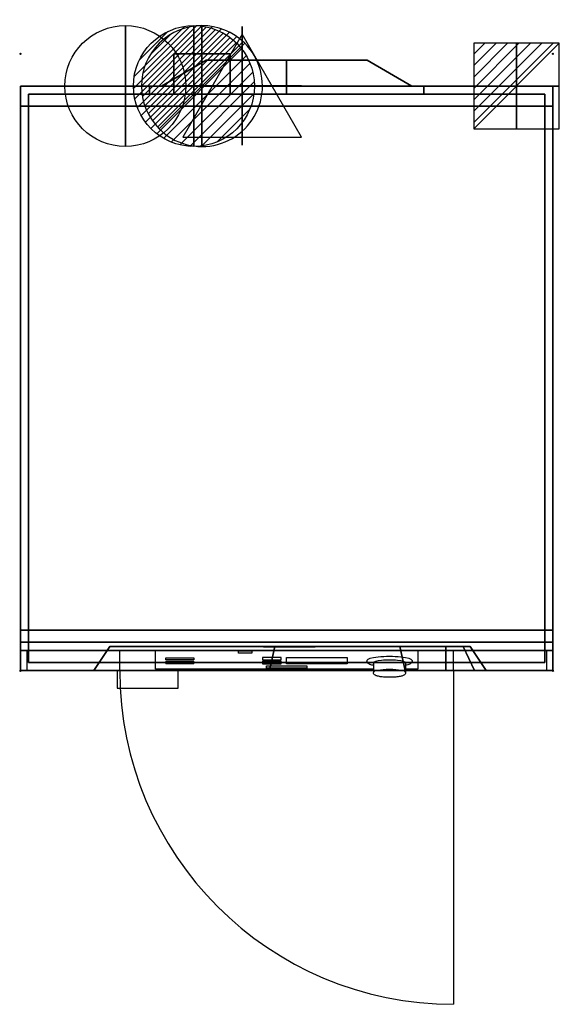
# Model space of a CAD drawing. Extents: x -1 to 668, y -1179 to 42.
import ezdxf

# ---------------------------------------------------------------- set-up
doc = ezdxf.new("R2010")
doc.units = 0
doc.header["$PDMODE"] = 35
for name, color, linetype in [('PQ_200_2D', 1, 'Continuous'), ('PQ_200_3D', 1, 'Continuous'), ('PQ_204_2D', 7, 'Continuous'), ('PQ_204_3D', 7, 'Continuous'), ('PQ_BLUE_3D', 5, 'Continuous'), ('PQ_CON_COLDWATER_INT', 7, 'Continuous'), ('PQ_CON_DRAIN_INT', 7, 'Continuous'), ('PQ_CON_ELECTRICITY_INT', 7, 'Continuous'), ('PQ_CON_HOTWATER_INT', 7, 'Continuous'), ('PQ_CON_STEAM_INT', 7, 'Continuous'), ('PQ_GLASS_3D', 7, 'Continuous'), ('PQ_INS_3D', 3, 'Continuous'), ('PQ_WHITE_3D', 7, 'Continuous')]:
    doc.layers.add(name, color=color, linetype=linetype)

# ---------------------------------------------------------------- blocks, each defined once
blk = doc.blocks.new('*X0')
at = {"color": 0}
for p, q in [((313.99, 2209.04), (321.51, 2216.55)), ((314.11, 2207.74), (322.8, 2216.44)), ((314.16, 2210.62), (319.93, 2216.39)), ((314.4, 2206.62), (323.93, 2216.15)), ((314.82, 2205.62), (324.92, 2215.72)), ((315.1, 2212.98), (317.57, 2215.44)), ((315.35, 2204.74), (325.8, 2215.19)), ((315.99, 2203.96), (326.58, 2214.56))]:
    blk.add_line(p, q, dxfattribs=at)
blk = doc.blocks.new('DRAIN')
blk.add_line((-2.121, -2.121), (2.121, 2.121))
at = {"extrusion": (-1, 0, 0)}
blk.add_line((0, 2.121, -2.121), (0, -2.121, 2.121), dxfattribs=at)
at = {"extrusion": (0, -1, 0)}
blk.add_line((-2.121, 0, -2.121), (2.121, 0, 2.121), dxfattribs=at)
for start, end in [(45, 225), (225, 45)]:
    blk.add_arc((0, 0), 3, start, end)
at = {"extrusion": (-1, 0, 0)}
for start, end in [(45, 225), (225, 45)]:
    blk.add_arc((0, 0), 3, start, end, dxfattribs=at)
at = {"extrusion": (0, -1, 0)}
for start, end in [(45, 225), (225, 45)]:
    blk.add_arc((0, 0), 3, start, end, dxfattribs=at)
at = {"xscale": 0.4000000000000909, "yscale": 0.3999999999999773, "zscale": 0.3999999999999999}
blk.add_blockref('*X0', (-128.597, -883.621), dxfattribs=at)
at = {"extrusion": (-1, 0, 0), "xscale": 0.3999999999999773, "yscale": 0.3999999999999999, "zscale": 0.4000000000000909}
blk.add_blockref('*X0', (-128.597, -883.621), dxfattribs=at)
at = {"extrusion": (0, -1, 0), "xscale": 0.4000000000000909, "yscale": 0.3999999999999999, "zscale": 0.3999999999999773}
blk.add_blockref('*X0', (-128.597, -883.621), dxfattribs=at)
blk = doc.blocks.new('STEAM')
at = {"extrusion": (-1, 0, 0)}
blk.add_lwpolyline([(-0.018, 2.563), (-2.963, -2.537), (2.926, -2.537)], close=True, dxfattribs=at)
at = {"elevation": 0.013}
blk.add_lwpolyline([(0, 2.568), (-2.944, -2.532), (2.944, -2.532)], close=True, dxfattribs=at)
at = {"extrusion": (0, -1, 0), "elevation": -0.018}
blk.add_lwpolyline([(0, 2.563), (-2.944, -2.537), (2.944, -2.537)], close=True, dxfattribs=at)
blk = doc.blocks.new('*X3')
at = {"color": 0}
for p, q in [((134.08, 2208.73), (141.89, 2216.54)), ((134.16, 2210.23), (140.39, 2216.46)), ((134.24, 2207.47), (143.15, 2216.38)), ((134.56, 2206.38), (144.24, 2216.06)), ((134.8, 2212.28), (138.34, 2215.82)), ((135.01, 2205.42), (145.2, 2215.61)), ((135.56, 2204.56), (146.06, 2215.06)), ((136.22, 2203.8), (146.82, 2214.4)), ((136.96, 2203.13), (147.49, 2213.66)), ((137.81, 2202.56), (148.06, 2212.81)), ((138.76, 2202.1), (148.52, 2211.86)), ((139.83, 2201.76), (148.86, 2210.79)), ((141.06, 2201.57), (149.05, 2209.56)), ((142.52, 2201.61), (149.01, 2208.1)), ((144.44, 2202.12), (148.5, 2206.18))]:
    blk.add_line(p, q, dxfattribs=at)
blk = doc.blocks.new('HOTWATER')
for p, q in [((0, 0, -3), (0, 0, -3)), ((3, 0), (3, 0))]:
    blk.add_line(p, q)
blk.add_circle((0, 0), 3)
at = {"extrusion": (-1, 0, 0)}
blk.add_circle((0, 0), 3, dxfattribs=at)
at = {"extrusion": (0, -1, 0)}
blk.add_circle((0, 0), 3, dxfattribs=at)
at = {"xscale": 0.4000000000000909, "yscale": 0.3999999999999773, "zscale": 0.4}
blk.add_blockref('*X3', (-56.628, -883.621), dxfattribs=at)
at = {"extrusion": (-1, 0, 0), "xscale": 0.3999999999999773, "yscale": 0.4, "zscale": 0.4000000000000909}
blk.add_blockref('*X3', (-56.628, -883.621), dxfattribs=at)
at = {"extrusion": (0, -1, 0), "xscale": 0.4000000000000909, "yscale": 0.4, "zscale": 0.3999999999999773}
blk.add_blockref('*X3', (-56.628, -883.621), dxfattribs=at)
blk = doc.blocks.new('COLDWATER')
blk.add_circle((0, 0), 3)
at = {"extrusion": (-1, 0, 0)}
blk.add_circle((0, 0), 3, dxfattribs=at)
at = {"extrusion": (0, -1, 0)}
blk.add_circle((0, 0), 3, dxfattribs=at)
blk = doc.blocks.new('*X6')
at = {"color": 0}
for p, q in [((286.774344, 2204.447934), (296.618251, 2214.291842)), ((286.774344, 2205.862148), (295.204037, 2214.291842)), ((286.774344, 2207.276361), (293.789824, 2214.291842)), ((286.774344, 2208.690575), (292.37561, 2214.291842)), ((286.774344, 2210.104788), (290.961397, 2214.291842)), ((286.774344, 2211.519002), (289.547183, 2214.291842)), ((286.774344, 2212.933216), (288.13297, 2214.291842))]:
    blk.add_line(p, q, dxfattribs=at)
blk = doc.blocks.new('ELECTRICITY')
for p, q in [((2.121, 2.121), (-2.121, 2.121)), ((-2.121, 2.121), (-2.121, -2.121)), ((-2.121, -2.121), (2.121, 2.121)), ((2.121, -2.121), (2.121, 2.121)), ((-2.121, -2.121), (2.121, -2.121))]:
    blk.add_line(p, q)
at = {"extrusion": (-1, 0, 0)}
for p, q in [((0, -2.121, 2.121), (0, 2.121, 2.121)), ((0, 2.121, -2.121), (0, -2.121, -2.121)), ((0, 2.121, 2.121), (0, 2.121, -2.121)), ((0, 2.121, -2.121), (0, -2.121, 2.121)), ((0, -2.121, -2.121), (0, -2.121, 2.121))]:
    blk.add_line(p, q, dxfattribs=at)
at = {"extrusion": (0, -1, 0)}
for p, q in [((2.121, 0, 2.121), (-2.121, 0, 2.121)), ((-2.121, 0, -2.121), (2.121, 0, -2.121)), ((-2.121, 0, 2.121), (-2.121, 0, -2.121)), ((-2.121, 0, -2.121), (2.121, 0, 2.121)), ((2.121, 0, -2.121), (2.121, 0, 2.121))]:
    blk.add_line(p, q, dxfattribs=at)
at = {"xscale": 0.4000000000000909, "yscale": 0.3999999999999773, "zscale": 0.3999999999999986}
blk.add_blockref('*X6', (-116.831, -883.595), dxfattribs=at)
at = {"extrusion": (-1, 0, 0), "xscale": 0.3999999999999773, "yscale": 0.3999999999999986, "zscale": 0.4000000000000909}
blk.add_blockref('*X6', (-116.831, -883.595), dxfattribs=at)
at = {"extrusion": (0, -1, 0), "xscale": 0.4000000000000909, "yscale": 0.3999999999999986, "zscale": 0.3999999999999773}
blk.add_blockref('*X6', (-116.831, -883.595), dxfattribs=at)

msp = doc.modelspace()

# ---------------------------------------------------------------- linework, layer by layer
at = {"layer": 'PQ_200_2D'}
for p, q in [((260, 0), (190, 0)), ((190, 0), (190, -31.3)), ((437.5, -765), (437.5, -767.3)), ((477.5, -765), (477.5, -767.3))]:
    msp.add_line(p, q, dxfattribs=at)
for points in [[(260, 0), (260, -8)], [(175, -40), (230, -8), (430, -8), (485, -40)], [(437.5, -765), (0, -765), (0, -40), (660, -40), (660, -765), (477.5, -765)], [(119.8, -765), (119.8, -786.8), (195.6, -786.8), (195.6, -765)]]:
    msp.add_lwpolyline(points, dxfattribs=at)
msp.add_ellipse((457.5, -767.3), major_axis=(-20, 0), ratio=0.176664, start_param=3.141593, end_param=6.283185, dxfattribs=at)
msp.add_open_spline([(477.5, -767.3), (477.5, -767.8), (477.4, -768.3), (477, -769.2), (476.8, -769.5), (476.1, -770.3), (475.7, -770.5), (474.3, -771.4), (473.3, -771.7), (470.5, -772.4), (468.7, -772.7), (465, -773.1), (463.1, -773.2), (459.3, -773.3), (457.3, -773.4), (453.5, -773.3), (451.6, -773.2), (448.1, -772.9), (446.4, -772.7), (443.4, -772.1), (442.1, -771.8), (440.3, -771.1), (439.6, -770.8), (438.7, -770.1), (438.4, -769.8), (437.8, -768.9), (437.6, -768.3), (437.5, -767.5), (437.5, -767.4), (437.5, -767.3)], degree=3, knots=[0, 0, 0, 0, 0.073732, 0.073732, 0.158133, 0.158133, 0.287291, 0.287291, 0.629524, 0.629524, 1.021444, 1.021444, 1.360643, 1.360643, 1.691355, 1.691355, 2.021344, 2.021344, 2.356748, 2.356748, 2.715464, 2.715464, 2.928528, 2.928528, 3.024342, 3.024342, 3.126176, 3.126176, 3.141593, 3.141593, 3.141593, 3.141593], dxfattribs=at)
at = {"layer": 'PQ_200_3D', "extrusion": (0, -1, 0)}
for p, q in [((527.5, -735, 732.8), (470.3, -735, 732.8)), ((527.5, -735, 382.2), (470.3, -735, 382.2)), ((557.5, -735, 412.2), (557.5, -735, 702.8))]:
    msp.add_line(p, q, dxfattribs=at)
for centre, radius in [((330, 557.5, 8), 100), ((330, 557.5, 40), 170), ((330, 557.5, 40), 155), ((330, 557.5, 50), 170)]:
    msp.add_circle(centre, radius, dxfattribs=at)
for centre, radius, start, end in [((333.3, 557.5, 735), 222.5, 51.9996, 308.0004), ((527.5, 702.8, 735), 30, 0, 90), ((527.5, 412.2, 735), 30, 270, 0)]:
    msp.add_arc(centre, radius, start, end, dxfattribs=at)
at = {"layer": 'PQ_200_3D'}
for points, invisible_edges in [([(194.7, -50, 117.5), (190, -50, 100), (190, 0, 100), (194.7, 0, 117.5)], 8), ([(190, -50, 100), (194.7, -50, 82.5), (194.7, 0, 82.5), (190, 0, 100)], 2), ([(207.5, -50, 130.3), (194.7, -50, 117.5), (194.7, 0, 117.5), (207.5, 0, 130.3)], 10), ([(194.7, -50, 82.5), (207.5, -50, 69.7), (207.5, 0, 69.7), (194.7, 0, 82.5)], 10), ([(225, -50, 135), (207.5, -50, 130.3), (207.5, 0, 130.3), (225, 0, 135)], 2), ([(207.5, -50, 69.7), (225, -50, 65), (225, 0, 65), (207.5, 0, 69.7)], 8), ([(242.5, -50, 130.3), (225, -50, 135), (225, 0, 135), (242.5, 0, 130.3)], 8), ([(225, -50, 65), (242.5, -50, 69.7), (242.5, 0, 69.7), (225, 0, 65)], 2), ([(255.3, -50, 117.5), (242.5, -50, 130.3), (242.5, 0, 130.3), (255.3, 0, 117.5)], 10), ([(242.5, -50, 69.7), (255.3, -50, 82.5), (255.3, 0, 82.5), (242.5, 0, 69.7)], 10), ([(260, -50, 100), (255.3, -50, 117.5), (255.3, 0, 117.5), (260, 0, 100)], 2), ([(255.3, -50, 82.5), (260, -50, 100), (260, 0, 100), (255.3, 0, 82.5)], 8), ([(180.3, -40, 597.6), (175, -40, 557.5), (230, -8, 557.5), (233.4, -8, 583.4)], 13), ([(175, -40, 557.5), (180.3, -40, 517.4), (233.4, -8, 531.6), (230, -8, 557.5)], 7), ([(195.8, -40, 635), (180.3, -40, 597.6), (233.4, -8, 583.4), (243.4, -8, 607.5)], 15), ([(180.3, -40, 517.4), (195.8, -40, 480), (243.4, -8, 507.5), (233.4, -8, 531.6)], 15), ([(220.4, -40, 667.1), (195.8, -40, 635), (243.4, -8, 607.5), (259.3, -8, 628.2)], 15), ([(195.8, -40, 480), (220.4, -40, 447.9), (259.3, -8, 486.8), (243.4, -8, 507.5)], 15), ([(252.5, -40, 691.7), (220.4, -40, 667.1), (259.3, -8, 628.2), (280, -8, 644.1)], 15), ([(220.4, -40, 447.9), (252.5, -40, 423.3), (280, -8, 470.9), (259.3, -8, 486.8)], 15), ([(233.4, -8, 583.4), (230, -8, 557.5), (330, -8, 557.5)], 15), ([(230, -8, 557.5), (233.4, -8, 531.6), (330, -8, 557.5)], 15), ([(243.4, -8, 607.5), (233.4, -8, 583.4), (330, -8, 557.5)], 15), ([(233.4, -8, 531.6), (243.4, -8, 507.5), (330, -8, 557.5)], 15), ([(259.3, -8, 628.2), (243.4, -8, 607.5), (330, -8, 557.5)], 15), ([(243.4, -8, 507.5), (259.3, -8, 486.8), (330, -8, 557.5)], 15), ([(289.9, -40, 707.2), (252.5, -40, 691.7), (280, -8, 644.1), (304.1, -8, 654.1)], 15), ([(252.5, -40, 423.3), (289.9, -40, 407.8), (304.1, -8, 460.9), (280, -8, 470.9)], 15), ([(280, -8, 644.1), (259.3, -8, 628.2), (330, -8, 557.5)], 15), ([(259.3, -8, 486.8), (280, -8, 470.9), (330, -8, 557.5)], 15), ([(304.1, -8, 654.1), (280, -8, 644.1), (330, -8, 557.5)], 15), ([(280, -8, 470.9), (304.1, -8, 460.9), (330, -8, 557.5)], 15), ([(330, -40, 712.5), (289.9, -40, 707.2), (304.1, -8, 654.1), (330, -8, 657.5)], 7), ([(289.9, -40, 407.8), (330, -40, 402.5), (330, -8, 457.5), (304.1, -8, 460.9)], 13), ([(330, -8, 657.5), (304.1, -8, 654.1), (330, -8, 557.5)], 15), ([(304.1, -8, 460.9), (330, -8, 457.5), (330, -8, 557.5)], 15), ([(430, -8, 557.5), (426.6, -8, 583.4), (330, -8, 557.5)], 15), ([(426.6, -8, 583.4), (416.6, -8, 607.5), (330, -8, 557.5)], 15), ([(416.6, -8, 607.5), (400.7, -8, 628.2), (330, -8, 557.5)], 15), ([(400.7, -8, 628.2), (380, -8, 644.1), (330, -8, 557.5)], 15), ([(380, -8, 644.1), (355.9, -8, 654.1), (330, -8, 557.5)], 15), ([(355.9, -8, 654.1), (330, -8, 657.5), (330, -8, 557.5)], 15), ([(330, -8, 457.5), (355.9, -8, 460.9), (330, -8, 557.5)], 15), ([(355.9, -8, 460.9), (380, -8, 470.9), (330, -8, 557.5)], 15), ([(380, -8, 470.9), (400.7, -8, 486.8), (330, -8, 557.5)], 15), ([(400.7, -8, 486.8), (416.6, -8, 507.5), (330, -8, 557.5)], 15), ([(416.6, -8, 507.5), (426.6, -8, 531.6), (330, -8, 557.5)], 15), ([(426.6, -8, 531.6), (430, -8, 557.5), (330, -8, 557.5)], 15), ([(370.1, -40, 707.2), (330, -40, 712.5), (330, -8, 657.5), (355.9, -8, 654.1)], 13), ([(330, -40, 402.5), (370.1, -40, 407.8), (355.9, -8, 460.9), (330, -8, 457.5)], 7), ([(407.5, -40, 691.7), (370.1, -40, 707.2), (355.9, -8, 654.1), (380, -8, 644.1)], 15), ([(370.1, -40, 407.8), (407.5, -40, 423.3), (380, -8, 470.9), (355.9, -8, 460.9)], 15), ([(439.6, -40, 667.1), (407.5, -40, 691.7), (380, -8, 644.1), (400.7, -8, 628.2)], 15), ([(407.5, -40, 423.3), (439.6, -40, 447.9), (400.7, -8, 486.8), (380, -8, 470.9)], 15), ([(464.2, -40, 635), (439.6, -40, 667.1), (400.7, -8, 628.2), (416.6, -8, 607.5)], 15), ([(439.6, -40, 447.9), (464.2, -40, 480), (416.6, -8, 507.5), (400.7, -8, 486.8)], 15), ([(479.7, -40, 597.6), (464.2, -40, 635), (416.6, -8, 607.5), (426.6, -8, 583.4)], 15), ([(464.2, -40, 480), (479.7, -40, 517.4), (426.6, -8, 531.6), (416.6, -8, 507.5)], 15), ([(485, -40, 557.5), (479.7, -40, 597.6), (426.6, -8, 583.4), (430, -8, 557.5)], 7), ([(479.7, -40, 517.4), (485, -40, 557.5), (430, -8, 557.5), (426.6, -8, 531.6)], 13), ([(165.8, -40, 601.5), (160, -40, 557.5), (175, -40, 557.5), (180.3, -40, 597.6)], 15), ([(160, -40, 557.5), (165.8, -40, 513.5), (180.3, -40, 517.4), (175, -40, 557.5)], 15), ([(165.8, -50, 601.5), (160, -50, 557.5), (160, -40, 557.5), (165.8, -40, 601.5)], 13), ([(160, -50, 557.5), (165.8, -50, 513.5), (165.8, -40, 513.5), (160, -40, 557.5)], 7), ([(182.8, -40, 642.5), (165.8, -40, 601.5), (180.3, -40, 597.6), (195.8, -40, 635)], 15), ([(165.8, -40, 513.5), (182.8, -40, 472.5), (195.8, -40, 480), (180.3, -40, 517.4)], 15), ([(182.8, -50, 642.5), (165.8, -50, 601.5), (165.8, -40, 601.5), (182.8, -40, 642.5)], 15), ([(165.8, -50, 513.5), (182.8, -50, 472.5), (182.8, -40, 472.5), (165.8, -40, 513.5)], 15), ([(209.8, -40, 677.7), (182.8, -40, 642.5), (195.8, -40, 635), (220.4, -40, 667.1)], 15), ([(182.8, -40, 472.5), (209.8, -40, 437.3), (220.4, -40, 447.9), (195.8, -40, 480)], 15), ([(209.8, -50, 677.7), (182.8, -50, 642.5), (182.8, -40, 642.5), (209.8, -40, 677.7)], 15), ([(182.8, -50, 472.5), (209.8, -50, 437.3), (209.8, -40, 437.3), (182.8, -40, 472.5)], 15), ([(245, -40, 704.7), (209.8, -40, 677.7), (220.4, -40, 667.1), (252.5, -40, 691.7)], 15), ([(209.8, -40, 437.3), (245, -40, 410.3), (252.5, -40, 423.3), (220.4, -40, 447.9)], 15), ([(245, -50, 704.7), (209.8, -50, 677.7), (209.8, -40, 677.7), (245, -40, 704.7)], 15), ([(209.8, -50, 437.3), (245, -50, 410.3), (245, -40, 410.3), (209.8, -40, 437.3)], 15), ([(286, -40, 721.7), (245, -40, 704.7), (252.5, -40, 691.7), (289.9, -40, 707.2)], 15), ([(245, -40, 410.3), (286, -40, 393.3), (289.9, -40, 407.8), (252.5, -40, 423.3)], 15), ([(286, -50, 721.7), (245, -50, 704.7), (245, -40, 704.7), (286, -40, 721.7)], 15), ([(245, -50, 410.3), (286, -50, 393.3), (286, -40, 393.3), (245, -40, 410.3)], 15), ([(330, -40, 727.5), (286, -40, 721.7), (289.9, -40, 707.2), (330, -40, 712.5)], 15), ([(286, -40, 393.3), (330, -40, 387.5), (330, -40, 402.5), (289.9, -40, 407.8)], 15), ([(330, -50, 727.5), (286, -50, 721.7), (286, -40, 721.7), (330, -40, 727.5)], 7), ([(286, -50, 393.3), (330, -50, 387.5), (330, -40, 387.5), (286, -40, 393.3)], 13), ([(374, -40, 721.7), (330, -40, 727.5), (330, -40, 712.5), (370.1, -40, 707.2)], 15), ([(330, -40, 387.5), (374, -40, 393.3), (370.1, -40, 407.8), (330, -40, 402.5)], 15), ([(374, -50, 721.7), (330, -50, 727.5), (330, -40, 727.5), (374, -40, 721.7)], 13), ([(330, -50, 387.5), (374, -50, 393.3), (374, -40, 393.3), (330, -40, 387.5)], 7), ([(415, -40, 704.7), (374, -40, 721.7), (370.1, -40, 707.2), (407.5, -40, 691.7)], 15), ([(374, -40, 393.3), (415, -40, 410.3), (407.5, -40, 423.3), (370.1, -40, 407.8)], 15), ([(415, -50, 704.7), (374, -50, 721.7), (374, -40, 721.7), (415, -40, 704.7)], 15), ([(374, -50, 393.3), (415, -50, 410.3), (415, -40, 410.3), (374, -40, 393.3)], 15), ([(450.2, -40, 677.7), (415, -40, 704.7), (407.5, -40, 691.7), (439.6, -40, 667.1)], 15), ([(415, -40, 410.3), (450.2, -40, 437.3), (439.6, -40, 447.9), (407.5, -40, 423.3)], 15), ([(450.2, -50, 677.7), (415, -50, 704.7), (415, -40, 704.7), (450.2, -40, 677.7)], 15), ([(415, -50, 410.3), (450.2, -50, 437.3), (450.2, -40, 437.3), (415, -40, 410.3)], 15), ([(477.2, -40, 642.5), (450.2, -40, 677.7), (439.6, -40, 667.1), (464.2, -40, 635)], 15), ([(450.2, -40, 437.3), (477.2, -40, 472.5), (464.2, -40, 480), (439.6, -40, 447.9)], 15), ([(477.2, -50, 642.5), (450.2, -50, 677.7), (450.2, -40, 677.7), (477.2, -40, 642.5)], 15), ([(450.2, -50, 437.3), (477.2, -50, 472.5), (477.2, -40, 472.5), (450.2, -40, 437.3)], 15), ([(494.2, -40, 601.5), (477.2, -40, 642.5), (464.2, -40, 635), (479.7, -40, 597.6)], 15), ([(477.2, -40, 472.5), (494.2, -40, 513.5), (479.7, -40, 517.4), (464.2, -40, 480)], 15), ([(494.2, -50, 601.5), (477.2, -50, 642.5), (477.2, -40, 642.5), (494.2, -40, 601.5)], 15), ([(477.2, -50, 472.5), (494.2, -50, 513.5), (494.2, -40, 513.5), (477.2, -40, 472.5)], 15), ([(500, -40, 557.5), (494.2, -40, 601.5), (479.7, -40, 597.6), (485, -40, 557.5)], 15), ([(494.2, -40, 513.5), (500, -40, 557.5), (485, -40, 557.5), (479.7, -40, 517.4)], 15), ([(500, -50, 557.5), (494.2, -50, 601.5), (494.2, -40, 601.5), (500, -40, 557.5)], 7), ([(494.2, -50, 513.5), (500, -50, 557.5), (500, -40, 557.5), (494.2, -40, 513.5)], 13), ([(94.9, -765, 601.8), (90.8, -765, 557.5), (110.8, -735, 557.5), (114.7, -735, 598.7)], 8), ([(90.8, -765, 557.5), (94.9, -765, 513.2), (114.7, -735, 516.3), (110.8, -735, 557.5)], 2), ([(107, -765, 644.6), (94.9, -765, 601.8), (114.7, -735, 598.7), (126.1, -735, 638.4)], 10), ([(94.9, -765, 513.2), (107, -765, 470.4), (126.1, -735, 476.6), (114.7, -735, 516.3)], 10), ([(126.8, -765, 684.5), (107, -765, 644.6), (126.1, -735, 638.4), (144.6, -735, 675.4)], 10), ([(107, -765, 470.4), (126.8, -765, 430.5), (144.6, -735, 439.6), (126.1, -735, 476.6)], 10), ([(114.7, -735, 598.7), (110.8, -735, 557.5), (333.3, -735, 557.5)], 15), ([(110.8, -735, 557.5), (114.7, -735, 516.3), (333.3, -735, 557.5)], 15), ([(126.1, -735, 638.4), (114.7, -735, 598.7), (333.3, -735, 557.5)], 15), ([(114.7, -735, 516.3), (126.1, -735, 476.6), (333.3, -735, 557.5)], 15), ([(144.6, -735, 675.4), (126.1, -735, 638.4), (333.3, -735, 557.5)], 15), ([(126.1, -735, 476.6), (144.6, -735, 439.6), (333.3, -735, 557.5)], 15), ([(153.4, -765, 720.1), (126.8, -765, 684.5), (144.6, -735, 675.4), (169.7, -735, 708.3)], 10), ([(126.8, -765, 430.5), (153.4, -765, 394.9), (169.7, -735, 406.7), (144.6, -735, 439.6)], 10), ([(169.7, -735, 708.3), (144.6, -735, 675.4), (333.3, -735, 557.5)], 15), ([(144.6, -735, 439.6), (169.7, -735, 406.7), (333.3, -735, 557.5)], 15), ([(186.2, -765, 750.3), (153.4, -765, 720.1), (169.7, -735, 708.3), (200.5, -735, 736)], 10), ([(153.4, -765, 394.9), (186.2, -765, 364.7), (200.5, -735, 379), (169.7, -735, 406.7)], 10), ([(200.5, -735, 736), (169.7, -735, 708.3), (333.3, -735, 557.5)], 15), ([(169.7, -735, 406.7), (200.5, -735, 379), (333.3, -735, 557.5)], 15), ([(223.9, -765, 773.9), (186.2, -765, 750.3), (200.5, -735, 736), (235.8, -735, 757.5)], 10), ([(186.2, -765, 364.7), (223.9, -765, 341.1), (235.8, -735, 357.5), (200.5, -735, 379)], 10), ([(235.8, -735, 757.5), (200.5, -735, 736), (333.3, -735, 557.5)], 15), ([(200.5, -735, 379), (235.8, -735, 357.5), (333.3, -735, 557.5)], 15), ([(265.3, -765, 790.3), (223.9, -765, 773.9), (235.8, -735, 757.5), (274.5, -735, 772.1)], 10), ([(223.9, -765, 341.1), (265.3, -765, 324.7), (274.5, -735, 342.9), (235.8, -735, 357.5)], 10), ([(274.5, -735, 772.1), (235.8, -735, 757.5), (333.3, -735, 557.5)], 15), ([(235.8, -735, 357.5), (274.5, -735, 342.9), (333.3, -735, 557.5)], 15), ([(308.9, -765, 798.8), (265.3, -765, 790.3), (274.5, -735, 772.1), (315.2, -735, 779.3)], 2), ([(265.3, -765, 324.7), (308.9, -765, 316.2), (315.2, -735, 335.7), (274.5, -735, 342.9)], 8), ([(315.2, -735, 779.3), (274.5, -735, 772.1), (333.3, -735, 557.5)], 15), ([(274.5, -735, 342.9), (315.2, -735, 335.7), (333.3, -735, 557.5)], 15), ([(353.4, -765, 799.2), (308.9, -765, 798.8), (315.2, -735, 779.3), (356.6, -735, 778.8)], 8), ([(308.9, -765, 316.2), (353.4, -765, 315.8), (356.6, -735, 336.2), (315.2, -735, 335.7)], 2), ([(356.6, -735, 778.8), (315.2, -735, 779.3), (333.3, -735, 557.5)], 15), ([(315.2, -735, 335.7), (356.6, -735, 336.2), (333.3, -735, 557.5)], 15), ([(333.3, -735, 557.5), (527.5, -735, 557.5), (527.5, -735, 732.8), (470.3, -735, 732.8)], 15), ([(333.3, -735, 557.5), (527.5, -735, 557.5), (527.5, -735, 382.2), (470.3, -735, 382.2)], 15), ([(470.3, -735, 732.8), (435.5, -735, 755.2), (333.3, -735, 557.5)], 15), ([(435.5, -735, 755.2), (397.2, -735, 770.7), (333.3, -735, 557.5)], 15), ([(397.2, -735, 770.7), (356.6, -735, 778.8), (333.3, -735, 557.5)], 15), ([(356.6, -735, 336.2), (397.2, -735, 344.3), (333.3, -735, 557.5)], 15), ([(397.2, -735, 344.3), (435.5, -735, 359.8), (333.3, -735, 557.5)], 15), ([(435.5, -735, 359.8), (470.3, -735, 382.2), (333.3, -735, 557.5)], 15), ([(397.3, -765, 791.4), (353.4, -765, 799.2), (356.6, -735, 778.8), (397.2, -735, 770.7)], 10), ([(353.4, -765, 315.8), (397.3, -765, 323.6), (397.2, -735, 344.3), (356.6, -735, 336.2)], 10), ([(438.9, -765, 775.8), (397.3, -765, 791.4), (397.2, -735, 770.7), (435.5, -735, 755.2)], 10), ([(397.3, -765, 323.6), (438.9, -765, 339.2), (435.5, -735, 359.8), (397.2, -735, 344.3)], 10), ([(477, -765, 752.8), (438.9, -765, 775.8), (435.5, -735, 755.2), (470.3, -735, 732.8)], 2), ([(438.9, -765, 339.2), (477, -765, 362.2), (470.3, -735, 382.2), (435.5, -735, 359.8)], 8), ([(527.5, -735, 732.8), (535.3, -735, 731.8), (535.3, -735, 383.2), (527.5, -735, 382.2)], 15), ([(527.5, -735, 382.2), (535.3, -735, 383.2), (540.5, -765, 363.9), (527.5, -765, 362.2)], 2), ([(527.5, -735, 732.8), (535.3, -735, 731.8), (540.5, -765, 751.1), (527.5, -765, 752.8)], 2), ([(535.3, -735, 731.8), (542.5, -735, 728.8), (542.5, -735, 386.2), (535.3, -735, 383.2)], 15), ([(535.3, -735, 383.2), (542.5, -735, 386.2), (552.5, -765, 368.9), (540.5, -765, 363.9)], 10), ([(535.3, -735, 731.8), (542.5, -735, 728.8), (552.5, -765, 746.1), (540.5, -765, 751.1)], 10), ([(542.5, -735, 728.8), (548.7, -735, 724.1), (548.7, -735, 391), (542.5, -735, 386.2)], 15), ([(542.5, -735, 386.2), (548.7, -735, 391), (562.9, -765, 376.8), (552.5, -765, 368.9)], 8), ([(542.5, -735, 728.8), (548.7, -735, 724.1), (562.9, -765, 738.2), (552.5, -765, 746.1)], 8), ([(548.7, -735, 724.1), (553.5, -735, 717.8), (553.5, -735, 397.2), (548.7, -735, 391)], 15), ([(548.7, -735, 391), (553.5, -735, 397.2), (570.8, -765, 387.2), (562.9, -765, 376.8)], 2), ([(548.7, -735, 724.1), (553.5, -735, 717.8), (570.8, -765, 727.8), (562.9, -765, 738.2)], 2), ([(553.5, -735, 717.8), (556.5, -735, 710.6), (556.5, -735, 404.4), (553.5, -735, 397.2)], 15), ([(553.5, -735, 397.2), (556.5, -735, 404.4), (575.8, -765, 399.2), (570.8, -765, 387.2)], 10), ([(553.5, -735, 717.8), (556.5, -735, 710.6), (575.8, -765, 715.8), (570.8, -765, 727.8)], 10), ([(556.5, -735, 710.6), (557.5, -735, 702.8), (557.5, -735, 412.2), (556.5, -735, 404.4)], 15), ([(556.5, -735, 404.4), (557.5, -735, 412.2), (577.5, -765, 412.2), (575.8, -765, 399.2)], 8), ([(556.5, -735, 710.6), (557.5, -735, 702.8), (577.5, -765, 702.8), (575.8, -765, 715.8)], 8), ([(90.8, -765, 557.5), (94.9, -765, 601.8), (0, -765, 890)], 10), ([(0, -765, 890), (94.9, -765, 601.8), (107, -765, 644.6)], 9), ([(107, -765, 644.6), (126.8, -765, 684.5), (0, -765, 890)], 10), ([(0, -765, 890), (126.8, -765, 684.5), (153.4, -765, 720.1)], 9), ([(153.4, -765, 720.1), (186.2, -765, 750.3), (0, -765, 890)], 10), ([(0, -765, 890), (186.2, -765, 750.3), (223.9, -765, 773.9)], 9), ([(0, -765, 890), (223.9, -765, 773.9), (265.3, -765, 790.3)], 9), ([(265.3, -765, 790.3), (308.9, -765, 798.8), (0, -765, 890)], 10), ([(0, -765, 890), (308.9, -765, 798.8), (353.4, -765, 799.2)], 9), ([(90.8, -765, 557.5), (94.9, -765, 513.2), (0, -765, 30)], 10), ([(0, -765, 30), (94.9, -765, 513.2), (107, -765, 470.4)], 9), ([(107, -765, 470.4), (126.8, -765, 430.5), (0, -765, 30)], 10), ([(0, -765, 30), (126.8, -765, 430.5), (153.4, -765, 394.9)], 9), ([(153.4, -765, 394.9), (186.2, -765, 364.7), (0, -765, 30)], 10), ([(0, -765, 30), (186.2, -765, 364.7), (223.9, -765, 341.1)], 9), ([(0, -765, 30), (223.9, -765, 341.1), (265.3, -765, 324.7)], 9), ([(265.3, -765, 324.7), (308.9, -765, 316.2), (0, -765, 30)], 10), ([(0, -765, 30), (308.9, -765, 316.2), (353.4, -765, 315.8)], 9), ([(0, -765, 890), (0, -765, 30), (90.8, -765, 557.5)], 10), ([(0, -765, 30), (353.4, -765, 315.8), (660, -765, 30)], 3), ([(0, -765, 890), (353.4, -765, 799.2), (660, -765, 890)], 3), ([(353.4, -765, 799.2), (660, -765, 890), (397.3, -765, 791.4)], 3), ([(353.4, -765, 315.8), (660, -765, 30), (397.3, -765, 323.6)], 3), ([(397.3, -765, 791.4), (438.9, -765, 775.8), (660, -765, 890)], 10), ([(397.3, -765, 323.6), (438.9, -765, 339.2), (660, -765, 30)], 10), ([(438.9, -765, 775.8), (477, -765, 752.8), (660, -765, 890)], 10), ([(438.9, -765, 339.2), (477, -765, 362.2), (660, -765, 30)], 10), ([(660, -765, 890), (477, -765, 752.8), (527.5, -765, 752.8)], 9), ([(660, -765, 30), (477, -765, 362.2), (527.5, -765, 362.2)], 9), ([(527.5, -765, 752.8), (540.5, -765, 751.1), (660, -765, 890)], 10), ([(540.5, -765, 363.9), (527.5, -765, 362.2), (660, -765, 30)], 10), ([(540.5, -765, 751.1), (552.5, -765, 746.1), (660, -765, 890)], 10), ([(552.5, -765, 368.9), (540.5, -765, 363.9), (660, -765, 30)], 10), ([(552.5, -765, 746.1), (562.9, -765, 738.2), (660, -765, 890)], 10), ([(562.9, -765, 376.8), (552.5, -765, 368.9), (660, -765, 30)], 10), ([(562.9, -765, 738.2), (570.8, -765, 727.8), (660, -765, 890)], 10), ([(570.8, -765, 387.2), (562.9, -765, 376.8), (660, -765, 30)], 10), ([(570.8, -765, 727.8), (575.8, -765, 715.8), (660, -765, 890)], 10), ([(575.8, -765, 399.2), (570.8, -765, 387.2), (660, -765, 30)], 10), ([(575.8, -765, 715.8), (577.5, -765, 702.8), (660, -765, 890)], 10), ([(577.5, -765, 412.2), (575.8, -765, 399.2), (660, -765, 30)], 10), ([(660, -765, 890), (577.5, -765, 702.8), (577.5, -765, 412.2), (660, -765, 30)], 5)]:
    msp.add_3dface(points, dxfattribs=dict(at, invisible_edges=invisible_edges))
for points in [[(0, -765, 30), (0, -715, 30), (660, -715, 30), (660, -765, 30)], [(0, -765, 890), (660, -765, 890), (660, -715, 890), (0, -715, 890)], [(0, -765, 30), (0, -765, 890), (0, -715, 890), (0, -715, 30)], [(0, -765, 890), (0, -715, 890), (660, -715, 890), (660, -765, 890)], [(0, -730, 1085), (660, -730, 1085), (660, -715, 1085), (0, -715, 1085)], [(0, -715, 890), (0, -715, 1085), (660, -715, 1085), (660, -715, 890)], [(0, -765, 890), (0, -730, 1085), (0, -715, 1085), (0, -715, 890)], [(660, -765, 30), (660, -715, 30), (660, -715, 890), (660, -765, 890)], [(660, -765, 890), (660, -715, 890), (660, -715, 1085), (660, -730, 1085)], [(0, -765, 890), (660, -765, 890), (660, -730, 1085), (0, -730, 1085)], [(470.3, -735, 732.8), (527.5, -735, 732.8), (527.5, -765, 752.8), (477, -765, 752.8)], [(470.3, -735, 382.2), (527.5, -735, 382.2), (527.5, -765, 362.2), (477, -765, 362.2)], [(557.5, -735, 702.8), (577.5, -765, 702.8), (577.5, -765, 412.2), (557.5, -735, 412.2)]]:
    msp.add_3dface(points, dxfattribs=at)
at = {"layer": 'PQ_204_2D'}
for p, q in [((8, -740), (8, -765)), ((123, -765), (123, -740)), ((167.5, -740), (130.8, -740)), ((167.5, -763.3), (167.5, -740)), ((492.5, -740), (537, -740)), ((492.5, -740), (492.5, -763.3)), ((537, -765), (537, -740)), ((652, -740), (652, -765)), ((429.5, -752.6), (429.5, -753.6)), ((437.5, -755.5), (437.5, -765)), ((477.5, -755.5), (477.5, -765)), ((485.5, -752.6), (485.5, -753.6)), ((437.5, -763.3), (167.5, -763.3)), ((492.5, -763.3), (477.5, -763.3))]:
    msp.add_line(p, q, dxfattribs=at)
for points in [[(660, -740), (0, -740)], [(537, -765), (537, -1179)]]:
    msp.add_lwpolyline(points, dxfattribs=at)
for points in [[(180, -749.2), (215, -749.2), (215, -751.9), (180, -751.9)], [(215, -753.6), (180, -753.6), (180, -756.3), (215, -756.3)], [(323, -748.7), (300, -748.7), (300, -751.9), (323, -751.9)], [(323, -753.5), (300, -753.5), (300, -756.7), (323, -756.7)], [(330, -748.7), (405, -748.7), (405, -756.7), (330, -756.7)], [(305, -759.3), (355, -759.3), (355, -762), (305, -762)]]:
    msp.add_lwpolyline(points, close=True, dxfattribs=at)
msp.add_arc((537, -765), 414, 180, 270, dxfattribs=at)
for centre, major_axis in [((457.5, -752.6), (28, 0)), ((457.5, -755.5), (20, 0))]:
    msp.add_ellipse(centre, major_axis=major_axis, ratio=0.176664, start_param=0, end_param=3.141593, dxfattribs=at)
for points, knots in [([(437.5, -758.5), (436.3, -758.3), (435.2, -758), (432.5, -757.2), (431.2, -756.7), (429.8, -755), (429.5, -754.3), (429.5, -753.6)], [2.4248438, 2.4248438, 2.4248438, 2.4248438, 2.6327509, 2.6327509, 3.0038459, 3.0038459, 3.1415927, 3.1415927, 3.1415927, 3.1415927]), ([(485.5, -753.6), (485.5, -754.1), (485.3, -754.7), (484.7, -755.7), (484.2, -756.1), (482.5, -757.2), (480.9, -757.8), (478.3, -758.4), (477.9, -758.5), (477.5, -758.5)], [0, 0, 0, 0, 0.1070522, 0.1070522, 0.2568162, 0.2568162, 0.6476396, 0.6476396, 0.7167489, 0.7167489, 0.7167489, 0.7167489])]:
    msp.add_open_spline(points, degree=3, knots=knots, dxfattribs=at)
at = {"layer": 'PQ_204_3D'}
msp.add_3dface([(330, -748.7, 988.2), (405, -748.7, 988.2), (405, -756.7, 943.9), (330, -756.7, 943.9)], dxfattribs=at)
at = {"layer": 'PQ_BLUE_3D'}
msp.add_3dface([(270.4, -740.4, 1034.3), (286.9, -740.4, 1034.3), (286.9, -743.3, 1018.1), (270.4, -743.3, 1018.1)], dxfattribs=at)
at = {"layer": 'PQ_GLASS_3D', "extrusion": (0, -1, 0)}
for p, q in [((301.4, -735.4, 523.6), (365.3, -735.4, 591.4)), ((304.1, -735.4, 551.8), (336, -735.4, 585.8)), ((329.5, -735.4, 527.9), (361.4, -735.4, 561.9))]:
    msp.add_line(p, q, dxfattribs=at)
msp.add_circle((333.3, 557.5, 735.1), 142.5, dxfattribs=at)
at = {"layer": 'PQ_GLASS_3D', "invisible_edges": 15}
for points in [[(195.7, -735.1, 594.4), (190.8, -735.1, 557.5), (333.3, -735.1, 557.5)], [(190.8, -735.1, 557.5), (195.7, -735.1, 520.6), (333.3, -735.1, 557.5)], [(209.9, -735.1, 628.8), (195.7, -735.1, 594.4), (333.3, -735.1, 557.5)], [(195.7, -735.1, 520.6), (209.9, -735.1, 486.3), (333.3, -735.1, 557.5)], [(232.6, -735.1, 658.3), (209.9, -735.1, 628.8), (333.3, -735.1, 557.5)], [(209.9, -735.1, 486.3), (232.6, -735.1, 456.7), (333.3, -735.1, 557.5)], [(262.1, -735.1, 680.9), (232.6, -735.1, 658.3), (333.3, -735.1, 557.5)], [(232.6, -735.1, 456.7), (262.1, -735.1, 434.1), (333.3, -735.1, 557.5)], [(296.5, -735.1, 695.2), (262.1, -735.1, 680.9), (333.3, -735.1, 557.5)], [(262.1, -735.1, 434.1), (296.5, -735.1, 419.9), (333.3, -735.1, 557.5)], [(333.3, -735.1, 700), (296.5, -735.1, 695.2), (333.3, -735.1, 557.5)], [(296.5, -735.1, 419.9), (333.3, -735.1, 415), (333.3, -735.1, 557.5)], [(475.8, -735.1, 557.5), (471, -735.1, 594.4), (333.3, -735.1, 557.5)], [(471, -735.1, 594.4), (456.7, -735.1, 628.8), (333.3, -735.1, 557.5)], [(456.7, -735.1, 628.8), (434.1, -735.1, 658.3), (333.3, -735.1, 557.5)], [(434.1, -735.1, 658.3), (404.6, -735.1, 680.9), (333.3, -735.1, 557.5)], [(404.6, -735.1, 680.9), (370.2, -735.1, 695.2), (333.3, -735.1, 557.5)], [(370.2, -735.1, 695.2), (333.3, -735.1, 700), (333.3, -735.1, 557.5)], [(333.3, -735.1, 415), (370.2, -735.1, 419.9), (333.3, -735.1, 557.5)], [(370.2, -735.1, 419.9), (404.6, -735.1, 434.1), (333.3, -735.1, 557.5)], [(404.6, -735.1, 434.1), (434.1, -735.1, 456.7), (333.3, -735.1, 557.5)], [(434.1, -735.1, 456.7), (456.7, -735.1, 486.3), (333.3, -735.1, 557.5)], [(456.7, -735.1, 486.3), (471, -735.1, 520.6), (333.3, -735.1, 557.5)], [(471, -735.1, 520.6), (475.8, -735.1, 557.5), (333.3, -735.1, 557.5)]]:
    msp.add_3dface(points, dxfattribs=at)
at = {"layer": 'PQ_INS_3D'}
for p in [(0, 0), (660, 0), (0, -765), (660, -765)]:
    msp.add_point(p, dxfattribs=at)
at = {"layer": 'PQ_WHITE_3D'}
for points in [[(180, -749.2, 985.2), (215, -749.2, 985.2), (215, -751.9, 970.4), (180, -751.9, 970.4)], [(180, -753.6, 960.6), (215, -753.6, 960.6), (215, -756.3, 945.8), (180, -756.3, 945.8)], [(305, -759.3, 929.1), (355, -759.3, 929.1), (355, -762, 914.3), (305, -762, 914.3)]]:
    msp.add_3dface(points, dxfattribs=at)

# ---------------------------------------------------------------- block references
at = {"layer": 'PQ_CON_COLDWATER_INT', "xscale": 25, "yscale": 25, "zscale": 25}
msp.add_blockref('COLDWATER', (130, -40), dxfattribs=at)
at = {"layer": 'PQ_CON_DRAIN_INT', "xscale": 25, "yscale": 25, "zscale": 25}
msp.add_blockref('DRAIN', (225, -40), dxfattribs=at)
at = {"layer": 'PQ_CON_ELECTRICITY_INT', "xscale": 25, "yscale": 25, "zscale": 25}
msp.add_blockref('ELECTRICITY', (615, -40), dxfattribs=at)
at = {"layer": 'PQ_CON_HOTWATER_INT', "xscale": 25, "yscale": 25, "zscale": 25}
msp.add_blockref('HOTWATER', (215, -40), dxfattribs=at)
at = {"layer": 'PQ_CON_STEAM_INT', "xscale": 25, "yscale": 25, "zscale": 25}
msp.add_blockref('STEAM', (275, -40), dxfattribs=at)

# ---------------------------------------------------------------- meshes
at = {"layer": 'PQ_200_3D'}
mesh = msp.add_polyface(dxfattribs=at)
corners = [(0, -740, 1085), (660, -740, 1085), (660, -40, 1085), (0, -40, 1085), (0, -740, 1115), (660, -740, 1115), (660, -40, 1115), (0, -40, 1115)]
mesh.append_faces([[corners[k] for k in face] for face in [(0, 3, 2, 1), (4, 5, 6, 7), (0, 1, 5, 4), (3, 7, 6, 2), (0, 4, 7, 3), (1, 2, 6, 5)]])
mesh = msp.add_polyface(dxfattribs=at)
corners = [(10, -65, 190), (650, -65, 190), (650, -50, 190), (10, -50, 190), (10, -65, 845), (650, -65, 845), (650, -50, 845), (10, -50, 845)]
mesh.append_faces([[corners[k] for k in face] for face in [(0, 3, 2, 1), (4, 5, 6, 7), (0, 1, 5, 4), (3, 7, 6, 2), (0, 4, 7, 3), (1, 2, 6, 5)]])
mesh = msp.add_polyface(dxfattribs=at)
corners = [(10, -65, 40), (650, -65, 40), (650, -50, 40), (10, -50, 40), (10, -65, 170), (650, -65, 170), (650, -50, 170), (10, -50, 170)]
mesh.append_faces([[corners[k] for k in face] for face in [(0, 3, 2, 1), (4, 5, 6, 7), (0, 1, 5, 4), (3, 7, 6, 2), (0, 4, 7, 3), (1, 2, 6, 5)]])
mesh = msp.add_polyface(dxfattribs=at)
corners = [(0, -715, 30), (660, -715, 30), (660, -65, 30), (0, -65, 30), (0, -715, 1085), (660, -715, 1085), (660, -65, 1085), (0, -65, 1085)]
mesh.append_faces([[corners[k] for k in face] for face in [(0, 3, 2, 1), (4, 5, 6, 7), (0, 1, 5, 4), (3, 7, 6, 2), (0, 4, 7, 3), (1, 2, 6, 5)]])
mesh = msp.add_polyface(dxfattribs=at)
corners = [(10, -755), (650, -755), (650, -65), (10, -65), (10, -755, 30), (650, -755, 30), (650, -65, 30), (10, -65, 30)]
mesh.append_faces([[corners[k] for k in face] for face in [(0, 3, 2, 1), (4, 5, 6, 7), (0, 1, 5, 4), (3, 7, 6, 2), (0, 4, 7, 3), (1, 2, 6, 5)]])

doc.saveas('drawing.dxf')
